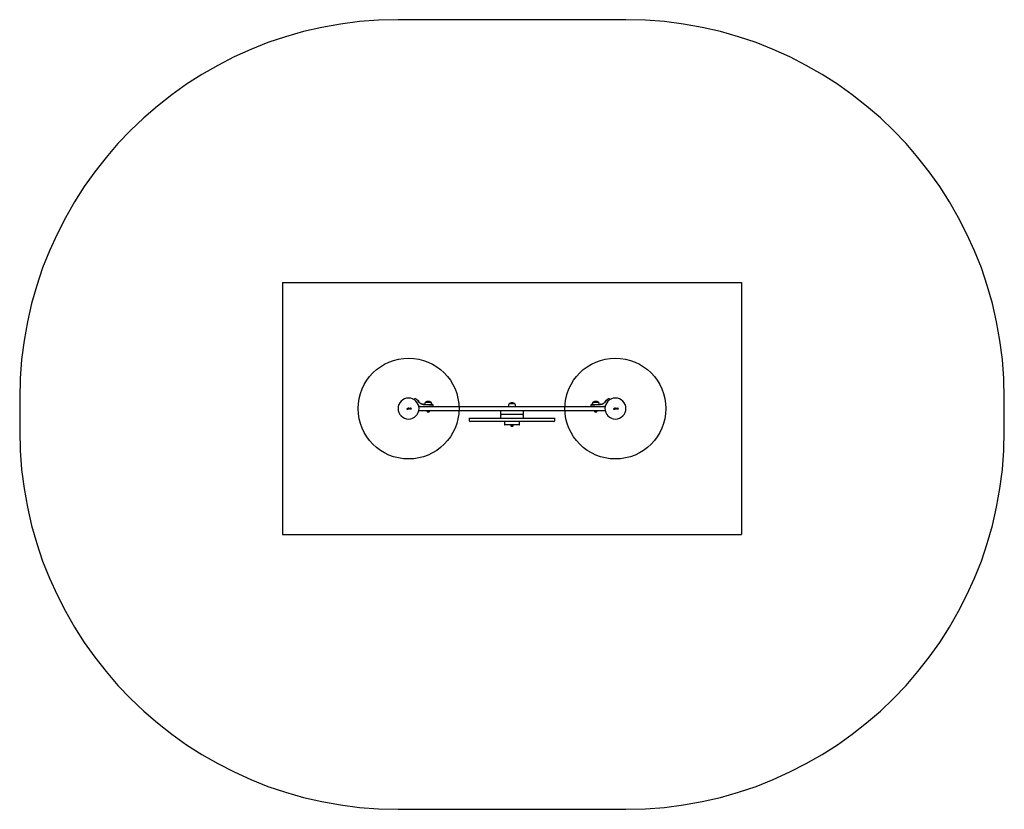
# Model space of a CAD drawing. Units: millimetres. Extents: x 3051 to 6955, y 7428 to 10558.
import ezdxf

# ---------------------------------------------------------------- set-up
doc = ezdxf.new("R2010")
doc.units = ezdxf.units.MM
doc.header["$LTSCALE"] = 50
for name, color, linetype in [('OTWORY_MONTAŻOWE', 1, 'Continuous'), ('STREFA', 102, 'Continuous'), ('WYLEWKI_BETONOWE', 52, 'Continuous')]:
    doc.layers.add(name, color=color, linetype=linetype)

msp = doc.modelspace()

# ---------------------------------------------------------------- linework, layer by layer
at = {"color": 7, "linetype": 'Continuous', "lineweight": 25}
for p, q in [((4589.4, 9012.5), (4588.9, 9016.8)), ((4589, 9017.1), (4589.6, 9017.1)), ((4589.8, 9017), (4590.4, 9012.6)), ((4591, 9014), (4590.5, 9017.4)), ((4591.4, 9017.4), (4591.8, 9014.9)), ((4591.6, 9018.8), (4593.2, 9019)), ((4593.3, 9018.2), (4591.9, 9018.1)), ((4592.3, 9017), (4592.3, 9017.4)), ((4592.6, 9016.8), (4592.5, 9016.8)), ((4593.3, 9015.6), (4593.3, 9016.2)), ((4593.4, 9018.8), (4593.5, 9018.5)), ((4595.1, 9014.5), (4594.6, 9017.7)), ((4594.8, 9017.9), (4596.5, 9018.2)), ((4595.8, 9016.8), (4596.1, 9014.7)), ((4596.8, 9017.1), (4596, 9017)), ((4597.3, 9014.9), (4597, 9017)), ((4597.9, 9017.1), (4598.3, 9015)), ((4599.7, 9018.6), (4602.4, 9019)), ((4600.1, 9017.8), (4601.5, 9018)), ((4601, 9016.8), (4600.3, 9016.7)), ((4601.2, 9016.6), (4601.3, 9016.1)), ((4601.7, 9017.8), (4602.1, 9015.2)), ((4602.6, 9018.8), (4603.3, 9014.4)), ((4615.8, 9053.5), (4614.7, 9051.9)), ((4631.9, 9047.5), (4631.8, 9047.6)), ((4633.3, 9045.5), (4631.9, 9047.5)), ((4635, 9043.1), (4633.3, 9045.5)), ((4633.8, 9024.4), (4633.9, 9024.4)), ((4634.6, 9024.4), (4633.9, 9024.4)), ((4666.8, 9022.7), (4634.1, 9022.7)), ((4639, 9024.4), (4634.6, 9024.4)), ((4635.4, 9042.6), (4635, 9043.1)), ((4637.1, 9039.3), (4636.6, 9039.8)), ((4637.1, 9039.3), (4640.8, 9036.8)), ((4639, 9024.4), (4674, 9024.4)), ((4648.6, 9033.6), (4648.6, 9033.6)), ((4649, 9033.9), (4649, 9033.8)), ((4653.2, 9033.1), (4649, 9033.8)), ((4650.2, 9033.3), (4650.2, 9033.3)), ((4650.8, 9033.5), (4650.5, 9033.5)), ((4655.1, 9033), (4650.8, 9033.5)), ((4651.1, 9033.4), (4651, 9033.4)), ((4653.4, 9033.1), (4651.4, 9033.4)), ((4652.3, 9033.2), (4651.8, 9033.3)), ((4654.6, 9033), (4654.8, 9033)), ((4654.8, 9033), (4655, 9033)), ((4656, 9032.7), (4673.3, 9032.7)), ((4657.8, 9037.1), (4657.8, 9032.7)), ((4660.6, 9042.2), (4681.6, 9042.2)), ((4793.1, 9022.7), (4666.8, 9022.7)), ((4691.1, 9024.4), (4674, 9024.4)), ((4684.4, 9032.7), (4684.4, 9037.1)), ((4691.1, 9024.4), (4691.1, 9027.7)), ((4691.1, 9023.6), (4691.1, 9024.4)), ((4872.8, 9022.7), (4793.1, 9022.7)), ((4948.2, 9022.7), (4872.8, 9022.7)), ((4989.3, 9022.7), (4948.2, 9022.7)), ((5044.8, 9022.7), (4989.3, 9022.7)), ((4989.7, 9031.1), (4989.7, 9022.7)), ((4992.5, 9036.2), (5013.5, 9036.2)), ((5010.5, 9036.2), (4992.5, 9036.2)), ((5001.1, 9040.2), (5000.1, 9039.2)), ((5000.1, 9039.2), (5000.1, 9038.5)), ((5006, 9039.2), (5000.1, 9039.2)), ((5001.1, 9040.2), (5005, 9040.2)), ((5006, 9039.2), (5005, 9040.2)), ((5006, 9038.5), (5006, 9039.2)), ((5013.5, 9036.2), (5010.5, 9036.2)), ((5016.3, 9022.7), (5016.3, 9031.1)), ((5089.1, 9022.7), (5044.8, 9022.7)), ((5339.3, 9022.7), (5089.1, 9022.7)), ((5315, 9027.7), (5315, 9024.4)), ((5315, 9024.4), (5315, 9023.6)), ((5332, 9024.4), (5315, 9024.4)), ((5321.6, 9037.1), (5321.6, 9032.7)), ((5324.4, 9042.2), (5345.4, 9042.2)), ((5334.9, 9042.2), (5324.4, 9042.2)), ((5332, 9024.4), (5367.1, 9024.4)), ((5332.8, 9032.7), (5350.1, 9032.7)), ((5345.4, 9042.2), (5334.9, 9042.2)), ((5371.9, 9022.7), (5339.3, 9022.7)), ((5348.2, 9032.7), (5348.2, 9037.1)), ((5350.8, 9032.8), (5350.8, 9032.8)), ((5350.8, 9032.8), (5350.8, 9032.8)), ((5351, 9033), (5351.2, 9033)), ((5352.8, 9033.2), (5352, 9033.1)), ((5355.6, 9033.5), (5352.3, 9033.1)), ((5352.7, 9033.1), (5352.4, 9033.1)), ((5352.9, 9033.1), (5352.7, 9033.1)), ((5352.9, 9033.1), (5352.8, 9033.1)), ((5357.1, 9033.9), (5352.9, 9033.1)), ((5354.1, 9033.3), (5353.9, 9033.3)), ((5357.4, 9033.6), (5357.4, 9033.6)), ((5365.3, 9036.8), (5368.9, 9039.3)), ((5372.2, 9024.4), (5367.1, 9024.4)), ((5369.5, 9039.8), (5368.9, 9039.3)), ((5370.8, 9042.7), (5370.7, 9042.6)), ((5372.2, 9044.7), (5370.8, 9042.7)), ((5373.8, 9047), (5372.2, 9044.7)), ((5372.2, 9024.4), (5372.2, 9024.4)), ((5374.2, 9047.6), (5373.8, 9047)), ((5391.3, 9051.9), (5390.2, 9053.5)), ((5409.4, 9012.5), (5408.9, 9016.8)), ((5409, 9017.1), (5409.6, 9017.1)), ((5409.8, 9017), (5410.4, 9012.6)), ((5411, 9014), (5410.5, 9017.4)), ((5411.4, 9017.4), (5411.8, 9014.9)), ((5411.6, 9018.8), (5413.2, 9019)), ((5413.3, 9018.2), (5411.9, 9018.1)), ((5412.3, 9017), (5412.3, 9017.4)), ((5412.6, 9016.8), (5412.5, 9016.8)), ((5413.3, 9015.6), (5413.2, 9016.2)), ((5413.4, 9018.8), (5413.5, 9018.5)), ((5415.1, 9014.5), (5414.6, 9017.7)), ((5414.7, 9017.9), (5416.5, 9018.2)), ((5415.8, 9016.8), (5416.1, 9014.7)), ((5416.8, 9017.1), (5416, 9017)), ((5417.3, 9014.9), (5417, 9017)), ((5417.9, 9017.1), (5418.3, 9015)), ((5419.7, 9018.6), (5422.4, 9019)), ((5420.1, 9017.8), (5421.5, 9018)), ((5421, 9016.8), (5420.3, 9016.7)), ((5421.2, 9016.6), (5421.3, 9016.1)), ((5421.7, 9017.8), (5422.1, 9015.2)), ((5422.6, 9018.8), (5423.3, 9014.4)), ((4590.2, 9012.4), (4589.7, 9012.3)), ((4593.1, 9014.1), (4591.2, 9013.8)), ((4592, 9014.7), (4592.7, 9014.8)), ((4593.1, 9014.1), (4593.1, 9014.1)), ((4594.3, 9015.9), (4594.2, 9015.5)), ((4595.9, 9014.4), (4595.3, 9014.4)), ((4598.1, 9014.8), (4597.6, 9014.7)), ((4601.1, 9015.9), (4600.6, 9015.8)), ((4603.2, 9014.2), (4600.6, 9013.8)), ((4600.8, 9014.7), (4602, 9014.9)), ((4666.8, 9007.7), (4633.6, 9007.7)), ((4665.2, 9007.7), (4665.2, 9006.2)), ((4665.2, 9006.2), (4673.2, 9006.2)), ((4793.1, 9007.7), (4666.8, 9007.7)), ((4668.1, 9002.9), (4668.9, 9002.9)), ((4668.9, 9002.9), (4671.8, 9002.9)), ((4671.8, 9002.9), (4674.1, 9002.9)), ((4673.2, 9006.2), (4677, 9006.2)), ((4674.1, 9002.9), (4674.2, 9002.9)), ((4677, 9006.2), (4677, 9007.7)), ((4872.8, 9007.7), (4793.1, 9007.7)), ((4833, 8977.7), (4833, 8969.7)), ((4833, 8977.7), (5169.7, 8977.7)), ((4948.2, 9007.7), (4872.8, 9007.7)), ((4989.3, 9007.7), (4948.2, 9007.7)), ((4958, 9004.7), (4958, 8995.7)), ((4958, 8989.7), (4958, 8980.7)), ((5045, 8992.7), (4961, 8992.7)), ((5045, 8992.7), (4961, 8992.7)), ((5044.8, 9007.7), (4989.3, 9007.7)), ((5089.1, 9007.7), (5044.8, 9007.7)), ((5048, 8995.7), (5048, 9004.7)), ((5048, 8980.7), (5048, 8989.7)), ((5339.3, 9007.7), (5089.1, 9007.7)), ((5169.7, 8977.7), (5173, 8977.7)), ((5173, 8969.7), (5173, 8977.7)), ((5329, 9007.7), (5329, 9006.2)), ((5329, 9006.2), (5340.8, 9006.2)), ((5331.9, 9002.9), (5332.7, 9002.9)), ((5332.7, 9002.9), (5335.6, 9002.9)), ((5335.6, 9002.9), (5337.9, 9002.9)), ((5337.9, 9002.9), (5338, 9002.9)), ((5372.4, 9007.7), (5339.3, 9007.7)), ((5340.8, 9006.2), (5340.8, 9007.7)), ((5410.2, 9012.4), (5409.6, 9012.3)), ((5413.1, 9014.1), (5411.2, 9013.8)), ((5412, 9014.7), (5412.7, 9014.8)), ((5413.1, 9014.1), (5413.1, 9014.1)), ((5414.3, 9015.9), (5414.2, 9015.5)), ((5415.9, 9014.4), (5415.3, 9014.4)), ((5418.1, 9014.8), (5417.6, 9014.7)), ((5421.1, 9015.9), (5420.6, 9015.8)), ((5423.1, 9014.2), (5420.6, 9013.8)), ((5420.8, 9014.7), (5422, 9014.9)), ((5164.8, 8964.7), (4838, 8964.7)), ((4973, 8962.7), (4973, 8953.7)), ((5031, 8951.7), (4975, 8951.7)), ((4997.1, 8951.7), (4997.1, 8950.2)), ((4997.1, 8950.2), (4998.3, 8950.2)), ((4998.3, 8950.2), (5008.9, 8950.2)), ((5000, 8946.9), (5001.8, 8946.9)), ((5000, 8946.9), (5000, 8946.9)), ((5001.8, 8946.9), (5004.9, 8946.9)), ((5004.9, 8946.9), (5006.1, 8946.9)), ((5008.9, 8950.2), (5008.9, 8951.7)), ((5033, 8953.7), (5033, 8962.7)), ((5168, 8964.7), (5164.8, 8964.7))]:
    msp.add_line(p, q, dxfattribs=at)
at = {"color": 7, "linetype": 'Continuous', "lineweight": 25, "flags": 128}
for points in [[(4635.3, 9041), (4635.4, 9041.2), (4635.5, 9041.5)], [(5370.6, 9041.5), (5370.6, 9041.2), (5370.7, 9041)]]:
    msp.add_lwpolyline(points, dxfattribs=at)
at = {"color": 7, "linetype": 'Continuous', "lineweight": 25}
for centre, radius, start, end in [((4593, 9016.5), 41.6, 90, 270), ((4593, 9016.5), 41.6, 270, 90), ((5413, 9016.5), 41.6, 90, 270), ((5413, 9016.5), 41.6, 270, 90), ((4630.5, 9043.8), 4.38, 85.2626, 104.5608), ((4630.7, 9046.7), 1.39, 38.4161, 85.2626), ((4634.2, 9041.8), 1.39, 344.7374, 31.5839), ((4663.8, 9037.1), 5.99, 122.1864, 180), ((4671.1, 9021.4), 23.3, 63.215, 116.785), ((4678.5, 9037.1), 5.99, 0, 57.8136), ((4995.7, 9031.1), 5.99, 122.1864, 180), ((5003, 9015.4), 23.3, 97.2117, 116.785), ((5003, 9015.4), 23.3, 63.215, 82.7883), ((5010.3, 9031.1), 5.99, 0, 57.8136), ((5327.6, 9037.1), 5.99, 122.1864, 180), ((5334.9, 9021.4), 23.3, 90, 116.785), ((5334.9, 9021.4), 23.3, 63.215, 90), ((5342.2, 9037.1), 5.99, 0, 57.8136), ((5371.9, 9041.8), 1.39, 148.4161, 195.2626), ((5375.3, 9046.7), 1.39, 94.7374, 141.5839), ((5375.6, 9043.8), 4.38, 75.5861, 94.7374), ((4666.6, 9005.7), 0.471, 90, 186.9281), ((4670.5, 9006.2), 4.38, 186.9281, 219.7374), ((4668.2, 9004.2), 1.39, 219.7374, 266.5839), ((4674.1, 9004.2), 1.39, 273.4161, 320.2626), ((4671.8, 9006.2), 4.38, 320.2626, 353.0719), ((4675.7, 9005.7), 0.471, 353.0719, 90), ((4961, 9004.7), 3, 90, 180), ((4961, 8995.7), 3, 180, 270), ((4961, 8989.7), 3, 90, 180), ((4961, 8980.7), 3, 180, 270), ((5045, 9004.7), 3, 0, 90), ((5045, 8995.7), 3, 270, 0), ((5045, 8989.7), 3, 0, 90), ((5045, 8980.7), 3, 270, 0), ((5330.4, 9005.7), 0.471, 90, 186.9281), ((5334.2, 9006.2), 4.38, 186.9281, 219.7374), ((5331.9, 9004.2), 1.39, 219.7374, 266.5839), ((5337.9, 9004.2), 1.39, 273.4161, 320.2626), ((5335.6, 9006.2), 4.38, 320.2626, 353.0719), ((5339.5, 9005.7), 0.471, 353.0719, 90), ((4838, 8969.7), 5, 180, 270), ((4975, 8962.7), 2, 90, 180), ((4975, 8953.7), 2, 180, 270), ((4998.5, 8949.7), 0.471, 90, 186.9281), ((5002.3, 8950.2), 4.38, 186.9281, 219.7374), ((5000, 8948.2), 1.39, 219.7374, 266.5839), ((5006, 8948.2), 1.39, 273.4161, 320.2626), ((5003.7, 8950.2), 4.38, 320.2626, 353.0719), ((5007.6, 8949.7), 0.471, 353.0719, 90), ((5031, 8962.7), 2, 0, 90), ((5031, 8953.7), 2, 270, 0), ((5168, 8969.7), 5, 270, 0)]:
    msp.add_arc(centre, radius, start, end, dxfattribs=at)
for points, knots in [([(4623.2, 9054.3), (4622.6, 9054.7), (4621.8, 9055.3), (4620.4, 9055.6), (4619.3, 9055.5), (4618.2, 9055.3), (4616.9, 9054.7), (4616.2, 9053.9), (4615.8, 9053.4)], [0, 0, 0, 0, 0.238023, 0.367437, 0.5, 0.632563, 0.761977, 1, 1, 1, 1]), ([(5390.3, 9053.4), (5389.8, 9053.9), (5389.1, 9054.7), (5387.9, 9055.3), (5386.8, 9055.5), (5385.7, 9055.6), (5384.3, 9055.3), (5383.5, 9054.7), (5382.9, 9054.3)], [0, 0, 0, 0, 0.238023, 0.367437, 0.5, 0.632563, 0.761977, 1, 1, 1, 1]), ([(4588.9, 9016.8), (4588.9, 9016.9), (4588.9, 9016.9), (4588.9, 9017), (4588.9, 9017), (4589, 9017.1), (4589, 9017.1), (4589, 9017.1)], [0, 0, 0, 0, 0.216136, 0.432281, 0.64837, 0.865443, 1, 1, 1, 1]), ([(4589.6, 9017.1), (4589.6, 9017.1), (4589.7, 9017.2), (4589.7, 9017.1), (4589.8, 9017.1), (4589.8, 9017), (4589.8, 9017), (4589.8, 9017)], [0, 0, 0, 0, 0.211689, 0.423366, 0.635322, 0.84736, 1, 1, 1, 1]), ([(4590.5, 9017.4), (4590.5, 9017.5), (4590.5, 9017.8), (4590.7, 9018.2), (4591, 9018.5), (4591.3, 9018.7), (4591.5, 9018.7), (4591.6, 9018.8)], [0, 0, 0, 0, 0.214441, 0.42891, 0.642818, 0.85714, 1, 1, 1, 1]), ([(4591.9, 9018.1), (4591.9, 9018), (4591.7, 9018), (4591.6, 9017.9), (4591.5, 9017.7), (4591.4, 9017.6), (4591.4, 9017.5), (4591.4, 9017.4)], [0, 0, 0, 0, 0.215815, 0.431402, 0.649417, 0.860309, 1, 1, 1, 1]), ([(4592.3, 9017.4), (4592.3, 9017.4), (4592.3, 9017.4), (4592.3, 9017.5), (4592.3, 9017.5), (4592.3, 9017.5), (4592.3, 9017.6), (4592.4, 9017.6), (4592.4, 9017.6), (4592.4, 9017.6)], [0, 0, 0, 0, 0.216443, 0.323501, 0.430393, 0.53724, 0.753231, 0.860071, 1, 1, 1, 1]), ([(4592.5, 9016.8), (4592.5, 9016.8), (4592.4, 9016.8), (4592.4, 9016.8), (4592.3, 9016.9), (4592.3, 9016.9), (4592.3, 9017), (4592.3, 9017)], [0, 0, 0, 0, 0.233955, 0.467915, 0.701751, 0.935439, 1, 1, 1, 1]), ([(4594.3, 9015.9), (4594.3, 9016), (4594.3, 9016.3), (4594.2, 9016.6), (4594, 9016.9), (4593.8, 9017.2), (4593.5, 9017.4), (4593.1, 9017.5), (4592.8, 9017.6), (4592.6, 9017.6), (4592.4, 9017.6)], [0, 0, 0, 0, 0.125024, 0.250041, 0.375017, 0.499847, 0.625133, 0.749721, 0.874908, 1, 1, 1, 1]), ([(4593.3, 9016.2), (4593.2, 9016.3), (4593.2, 9016.4), (4593.1, 9016.6), (4592.9, 9016.7), (4592.7, 9016.8), (4592.6, 9016.8), (4592.6, 9016.8)], [0, 0, 0, 0, 0.234218, 0.468347, 0.702833, 0.934889, 1, 1, 1, 1]), ([(4593.2, 9019), (4593.2, 9019), (4593.3, 9019), (4593.4, 9018.9), (4593.4, 9018.9), (4593.4, 9018.8), (4593.4, 9018.8), (4593.4, 9018.8)], [0, 0, 0, 0, 0.2138959, 0.4277997, 0.6415798, 0.8556927, 1, 1, 1, 1]), ([(4593.5, 9018.5), (4593.5, 9018.5), (4593.5, 9018.4), (4593.5, 9018.4), (4593.4, 9018.3), (4593.4, 9018.3), (4593.3, 9018.2), (4593.3, 9018.2), (4593.3, 9018.2)], [0, 0, 0, 0, 0.081888, 0.296613, 0.511333, 0.726184, 0.941149, 1, 1, 1, 1]), ([(4594.6, 9017.7), (4594.6, 9017.7), (4594.6, 9017.8), (4594.6, 9017.8), (4594.6, 9017.9), (4594.7, 9017.9), (4594.7, 9017.9), (4594.8, 9017.9)], [0, 0, 0, 0, 0.211487, 0.422972, 0.634473, 0.845815, 1, 1, 1, 1]), ([(4596, 9017), (4595.9, 9017), (4595.9, 9017), (4595.8, 9017), (4595.8, 9016.9), (4595.8, 9016.9), (4595.8, 9016.8), (4595.8, 9016.8)], [0, 0, 0, 0, 0.212113, 0.424255, 0.635646, 0.84601, 1, 1, 1, 1]), ([(4596.5, 9018.2), (4596.7, 9018.2), (4597, 9018.2), (4597.4, 9018), (4597.7, 9017.7), (4597.9, 9017.4), (4597.9, 9017.2), (4597.9, 9017.1)], [0, 0, 0, 0, 0.220033, 0.440104, 0.659198, 0.876834, 1, 1, 1, 1]), ([(4597, 9017), (4597, 9017), (4597, 9017), (4596.9, 9017.1), (4596.9, 9017.1), (4596.8, 9017.1), (4596.8, 9017.1), (4596.8, 9017.1)], [0, 0, 0, 0, 0.218281, 0.436546, 0.655209, 0.874319, 1, 1, 1, 1]), ([(4600.1, 9017.8), (4600.1, 9017.7), (4599.9, 9017.7), (4599.8, 9017.6), (4599.7, 9017.4), (4599.6, 9017.2), (4599.7, 9017.1), (4599.7, 9016.9), (4599.9, 9016.8), (4600, 9016.7), (4600.2, 9016.7), (4600.3, 9016.7), (4600.3, 9016.7)], [0, 0, 0, 0, 0.109328, 0.218625, 0.327627, 0.43227, 0.54018, 0.642103, 0.749576, 0.85566, 0.962911, 1, 1, 1, 1]), ([(4601.2, 9016.6), (4601.2, 9016.6), (4601.2, 9016.7), (4601.1, 9016.7), (4601.1, 9016.8), (4601, 9016.8), (4601, 9016.8), (4601, 9016.8)], [0, 0, 0, 0, 0.208578, 0.417079, 0.627797, 0.843234, 1, 1, 1, 1]), ([(4601.7, 9017.8), (4601.7, 9017.8), (4601.7, 9017.9), (4601.7, 9017.9), (4601.6, 9018), (4601.6, 9018), (4601.5, 9018), (4601.5, 9018), (4601.5, 9018)], [0, 0, 0, 0, 0.210848, 0.421617, 0.634505, 0.850928, 0.901398, 1, 1, 1, 1]), ([(4602.4, 9019), (4602.4, 9019), (4602.5, 9019), (4602.5, 9019), (4602.6, 9018.9), (4602.6, 9018.9), (4602.6, 9018.9), (4602.6, 9018.8)], [0, 0, 0, 0, 0.223062, 0.446311, 0.664429, 0.87498, 1, 1, 1, 1]), ([(4623.2, 9054.3), (4623.2, 9054.3), (4623.3, 9054.2), (4623.8, 9053.8), (4624.6, 9053.1), (4625.7, 9052), (4627, 9050.7), (4628.5, 9049.1), (4630.1, 9047.2), (4631.2, 9045.7), (4631.7, 9045)], [0, 0, 0, 0, 0.120699, 0.242644, 0.364597, 0.488861, 0.613896, 0.741014, 0.870026, 1, 1, 1, 1]), ([(4631.7, 9045), (4632.4, 9044.1), (4633.8, 9042.3), (4635.7, 9040.6), (4636.6, 9039.8)], [0, 0, 0, 0, 0.502192, 1, 1, 1, 1]), ([(4636.6, 9039.8), (4636.9, 9039.6), (4637.6, 9039), (4638.4, 9038.3), (4639.2, 9037.8), (4639.6, 9037.5), (4639.7, 9037.5), (4639.7, 9037.5)], [0, 0, 0, 0, 0.176686, 0.382093, 0.588466, 0.793906, 1, 1, 1, 1]), ([(4640.8, 9036.8), (4641.9, 9036.2), (4644.3, 9034.9), (4647.6, 9033.8), (4650.5, 9033.1), (4653.2, 9032.7), (4655, 9032.7), (4656, 9032.7)], [0, 0, 0, 0, 0.24093, 0.501893, 0.648859, 0.814895, 1, 1, 1, 1]), ([(4649, 9033.9), (4648.9, 9033.9), (4648.9, 9033.9), (4648.8, 9033.8), (4648.7, 9033.8), (4648.7, 9033.8), (4648.7, 9033.7), (4648.7, 9033.7), (4648.7, 9033.7)], [0, 0, 0, 0, 0.217431, 0.446813, 0.571732, 0.705572, 0.849388, 1, 1, 1, 1]), ([(4649, 9033.8), (4649, 9033.8), (4649, 9033.8), (4649, 9033.8), (4649, 9033.8)], [0, 0, 0, 0, 0.463467, 1, 1, 1, 1]), ([(4650.4, 9033.5), (4650.4, 9033.5), (4650.4, 9033.5), (4650.3, 9033.5), (4650.3, 9033.5), (4650.2, 9033.4), (4650.2, 9033.4), (4650.2, 9033.3), (4650.2, 9033.3), (4650.2, 9033.3)], [0, 0, 0, 0, 0.176327, 0.340882, 0.486904, 0.621619, 0.751491, 0.878302, 1, 1, 1, 1]), ([(4651.2, 9033.4), (4651.1, 9033.4), (4650.9, 9033.4), (4650.6, 9033.5), (4650.5, 9033.5), (4650.4, 9033.5)], [0, 0, 0, 0, 0.333427, 0.667428, 1, 1, 1, 1]), ([(4650.8, 9033.5), (4650.8, 9033.5), (4650.8, 9033.5), (4650.8, 9033.5), (4650.8, 9033.5)], [0, 0, 0, 0, 0.4627243, 1, 1, 1, 1]), ([(4653.7, 9033.1), (4653.8, 9033.1), (4654, 9033.1), (4654.3, 9033.1), (4654.5, 9033), (4654.5, 9033), (4654.5, 9033)], [0, 0, 0, 0, 0.320518, 0.639901, 0.960691, 1, 1, 1, 1]), ([(4655.1, 9033), (4655.1, 9033), (4655.1, 9033), (4655.2, 9033), (4655.3, 9032.9), (4655.3, 9032.8), (4655.3, 9032.8), (4655.3, 9032.8)], [0, 0, 0, 0, 0.2202087, 0.4514181, 0.7079625, 0.8503482, 1, 1, 1, 1]), ([(4673.3, 9032.7), (4674.2, 9032.7), (4675.9, 9032.7), (4678.4, 9032.7), (4680.6, 9032.7), (4682.5, 9032.7), (4684.1, 9032.7), (4685.2, 9032.7), (4685.9, 9032.7), (4686, 9032.7), (4686.1, 9032.7)], [0, 0, 0, 0, 0.125874, 0.250541, 0.375778, 0.500345, 0.625652, 0.750164, 0.8755, 1, 1, 1, 1]), ([(4691.1, 9027.7), (4691, 9028.4), (4690.9, 9029.3), (4690.2, 9030.5), (4689.6, 9031.2), (4688.8, 9031.9), (4687.6, 9032.5), (4686.7, 9032.6), (4686.1, 9032.7)], [0, 0, 0, 0, 0.2396965, 0.3685146, 0.5, 0.6314855, 0.7603035, 1, 1, 1, 1]), ([(4690.1, 9022.7), (4690.2, 9022.7), (4690.4, 9022.7), (4690.7, 9022.8), (4690.8, 9022.9), (4690.9, 9023.1), (4691.1, 9023.3), (4691.1, 9023.5), (4691.1, 9023.6)], [0, 0, 0, 0, 0.239577, 0.368438, 0.5, 0.631562, 0.760423, 1, 1, 1, 1]), ([(5320, 9032.7), (5319.4, 9032.6), (5318.4, 9032.5), (5317.3, 9031.9), (5316.5, 9031.2), (5315.8, 9030.5), (5315.2, 9029.3), (5315.1, 9028.4), (5315, 9027.7)], [0, 0, 0, 0, 0.239697, 0.368515, 0.5, 0.631485, 0.760303, 1, 1, 1, 1]), ([(5315, 9023.6), (5315, 9023.5), (5315, 9023.3), (5315.1, 9023.1), (5315.3, 9022.9), (5315.4, 9022.8), (5315.6, 9022.7), (5315.8, 9022.7), (5316, 9022.7)], [0, 0, 0, 0, 0.239577, 0.368438, 0.5, 0.631562, 0.760423, 1, 1, 1, 1]), ([(5320, 9032.7), (5320.1, 9032.7), (5320.2, 9032.7), (5320.9, 9032.7), (5322, 9032.7), (5323.6, 9032.7), (5325.5, 9032.7), (5327.7, 9032.7), (5330.2, 9032.7), (5331.9, 9032.7), (5332.8, 9032.7)], [0, 0, 0, 0, 0.125374, 0.249953, 0.375278, 0.499934, 0.625172, 0.749948, 0.875058, 1, 1, 1, 1]), ([(5350.1, 9032.7), (5351.5, 9032.7), (5354.2, 9032.8), (5357.5, 9033.5), (5360, 9034.3), (5361.9, 9035), (5363.6, 9035.9), (5364.7, 9036.5), (5365.3, 9036.8)], [0, 0, 0, 0, 0.27261, 0.501862, 0.633786, 0.760781, 0.882851, 1, 1, 1, 1]), ([(5351, 9033), (5351, 9033), (5351, 9033), (5350.9, 9033), (5350.8, 9032.9), (5350.8, 9032.8), (5350.8, 9032.8), (5350.8, 9032.8)], [0, 0, 0, 0, 0.220229, 0.451445, 0.707977, 0.850352, 1, 1, 1, 1]), ([(5351, 9033), (5351, 9033), (5350.9, 9033), (5350.9, 9033), (5350.8, 9032.9), (5350.8, 9032.8), (5350.8, 9032.8), (5350.8, 9032.8)], [0, 0, 0, 0, 0.220209, 0.451418, 0.707963, 0.850348, 1, 1, 1, 1]), ([(5351.2, 9033), (5351.3, 9033), (5351.3, 9033), (5351.6, 9033), (5352, 9033.1), (5352.2, 9033.1), (5352.3, 9033.1)], [0, 0, 0, 0, 0.251538, 0.501494, 0.750795, 1, 1, 1, 1]), ([(5352.3, 9033.1), (5352.3, 9033.1), (5352.2, 9033.1), (5352, 9033.1), (5351.9, 9033.1), (5351.9, 9033.1)], [0, 0, 0, 0, 0.119509, 0.765343, 1, 1, 1, 1]), ([(5352.4, 9033.1), (5352.5, 9033.1), (5352.5, 9033.1), (5352.7, 9033.1), (5352.7, 9033.1)], [0, 0, 0, 0, 0.500394, 1, 1, 1, 1]), ([(5352.8, 9033.1), (5352.8, 9033.1), (5352.8, 9033.1), (5352.7, 9033.1), (5352.6, 9033), (5352.6, 9032.9), (5352.6, 9032.9), (5352.6, 9032.9)], [0, 0, 0, 0, 0.2206903, 0.4518426, 0.7075463, 0.8496213, 1, 1, 1, 1]), ([(5352.9, 9033.1), (5352.9, 9033.1), (5352.9, 9033.1), (5352.9, 9033.1), (5352.9, 9033.1)], [0, 0, 0, 0, 0.46232, 1, 1, 1, 1]), ([(5353.2, 9033.2), (5353.1, 9033.2), (5353.1, 9033.1), (5353, 9033.1), (5353, 9033), (5353, 9033), (5353, 9032.9)], [0, 0, 0, 0, 0.241372, 0.498933, 0.757032, 1, 1, 1, 1]), ([(5354.7, 9033.4), (5354.6, 9033.3), (5354.4, 9033.3), (5354.1, 9033.3), (5353.8, 9033.2), (5353.5, 9033.2), (5353.2, 9033.2), (5353.2, 9033.2), (5353.2, 9033.2)], [0, 0, 0, 0, 0.124659, 0.249801, 0.374474, 0.49994, 0.749704, 1, 1, 1, 1]), ([(5354.6, 9033.1), (5354.5, 9033.1), (5354.3, 9033.1), (5354.1, 9033), (5353.9, 9033), (5353.9, 9033), (5353.9, 9033)], [0, 0, 0, 0, 0.209642, 0.62018, 0.820773, 1, 1, 1, 1]), ([(5354.5, 9033.3), (5354.5, 9033.3), (5354.4, 9033.3), (5354.2, 9033.3), (5354.1, 9033.3)], [0, 0, 0, 0, 0.206741, 1, 1, 1, 1]), ([(5356.3, 9033.7), (5356.3, 9033.7), (5356.2, 9033.7), (5355.8, 9033.6), (5355.4, 9033.5), (5355, 9033.4), (5354.8, 9033.4), (5354.7, 9033.4)], [0, 0, 0, 0, 0.250602, 0.500589, 0.749843, 0.87455, 1, 1, 1, 1]), ([(5356.6, 9033.4), (5356.6, 9033.5), (5356.6, 9033.5), (5356.6, 9033.5), (5356.6, 9033.6), (5356.5, 9033.6), (5356.5, 9033.7), (5356.4, 9033.7), (5356.4, 9033.7), (5356.3, 9033.7), (5356.3, 9033.7)], [0, 0, 0, 0, 0.115092, 0.238425, 0.367962, 0.500808, 0.633549, 0.762777, 0.885604, 1, 1, 1, 1]), ([(5356.6, 9033.4), (5356.6, 9033.4), (5356.6, 9033.4), (5356.4, 9033.4), (5356.3, 9033.4)], [0, 0, 0, 0, 0.613519, 1, 1, 1, 1]), ([(5357.1, 9033.9), (5357.1, 9033.9), (5357.2, 9033.9), (5357.3, 9033.8), (5357.3, 9033.8), (5357.4, 9033.8), (5357.4, 9033.7), (5357.4, 9033.7), (5357.4, 9033.7)], [0, 0, 0, 0, 0.217431, 0.446813, 0.571732, 0.705572, 0.849388, 1, 1, 1, 1]), ([(5357.4, 9033.7), (5357.4, 9033.7), (5357.4, 9033.7), (5357.4, 9033.7), (5357.4, 9033.7), (5357.4, 9033.7), (5357.3, 9033.6), (5357.3, 9033.6), (5357.2, 9033.6)], [0, 0, 0, 0, 0.239114, 0.368188, 0.500011, 0.63183, 0.760907, 1, 1, 1, 1]), ([(5366.4, 9037.5), (5366.4, 9037.5), (5366.5, 9037.5), (5366.9, 9037.8), (5367.6, 9038.3), (5368.5, 9039), (5369.2, 9039.6), (5369.5, 9039.8)], [0, 0, 0, 0, 0.206091, 0.411981, 0.618621, 0.824242, 1, 1, 1, 1]), ([(5369.5, 9039.8), (5370.4, 9040.6), (5372.3, 9042.3), (5373.6, 9044.1), (5374.3, 9045)], [0, 0, 0, 0, 0.501895, 1, 1, 1, 1]), ([(5374.3, 9045), (5374.9, 9045.7), (5376, 9047.2), (5377.6, 9049.1), (5379.1, 9050.7), (5380.4, 9052), (5381.5, 9053.1), (5382.3, 9053.8), (5382.8, 9054.2), (5382.9, 9054.3), (5382.9, 9054.3)], [0, 0, 0, 0, 0.130354, 0.258768, 0.386303, 0.511167, 0.635395, 0.757449, 0.879079, 1, 1, 1, 1]), ([(5408.9, 9016.8), (5408.9, 9016.9), (5408.9, 9016.9), (5408.9, 9017), (5408.9, 9017), (5409, 9017.1), (5409, 9017.1), (5409, 9017.1)], [0, 0, 0, 0, 0.216136, 0.432281, 0.64837, 0.865443, 1, 1, 1, 1]), ([(5409.6, 9017.1), (5409.6, 9017.1), (5409.7, 9017.2), (5409.7, 9017.1), (5409.8, 9017.1), (5409.8, 9017), (5409.8, 9017), (5409.8, 9017)], [0, 0, 0, 0, 0.2116892, 0.4233657, 0.6353219, 0.84736, 1, 1, 1, 1]), ([(5410.5, 9017.4), (5410.5, 9017.5), (5410.5, 9017.8), (5410.7, 9018.2), (5410.9, 9018.5), (5411.3, 9018.7), (5411.5, 9018.7), (5411.6, 9018.8)], [0, 0, 0, 0, 0.214441, 0.42891, 0.642818, 0.85714, 1, 1, 1, 1]), ([(5411.9, 9018.1), (5411.9, 9018), (5411.7, 9018), (5411.6, 9017.9), (5411.5, 9017.7), (5411.4, 9017.6), (5411.4, 9017.5), (5411.4, 9017.4)], [0, 0, 0, 0, 0.215815, 0.431402, 0.649417, 0.860309, 1, 1, 1, 1]), ([(5412.3, 9017.4), (5412.3, 9017.4), (5412.3, 9017.4), (5412.3, 9017.5), (5412.3, 9017.5), (5412.3, 9017.5), (5412.3, 9017.6), (5412.4, 9017.6), (5412.4, 9017.6), (5412.4, 9017.6)], [0, 0, 0, 0, 0.216443, 0.323501, 0.430393, 0.53724, 0.753231, 0.860071, 1, 1, 1, 1]), ([(5412.5, 9016.8), (5412.5, 9016.8), (5412.4, 9016.8), (5412.4, 9016.8), (5412.3, 9016.9), (5412.3, 9016.9), (5412.3, 9017), (5412.3, 9017)], [0, 0, 0, 0, 0.233955, 0.467915, 0.701751, 0.935439, 1, 1, 1, 1]), ([(5414.3, 9015.9), (5414.3, 9016), (5414.3, 9016.3), (5414.1, 9016.6), (5414, 9016.9), (5413.7, 9017.2), (5413.5, 9017.4), (5413.1, 9017.5), (5412.8, 9017.6), (5412.5, 9017.6), (5412.4, 9017.6)], [0, 0, 0, 0, 0.125024, 0.250041, 0.375017, 0.499847, 0.625133, 0.749721, 0.874908, 1, 1, 1, 1]), ([(5413.2, 9016.2), (5413.2, 9016.3), (5413.2, 9016.4), (5413.1, 9016.6), (5412.9, 9016.7), (5412.7, 9016.8), (5412.6, 9016.8), (5412.6, 9016.8)], [0, 0, 0, 0, 0.234218, 0.468347, 0.702833, 0.934889, 1, 1, 1, 1]), ([(5413.2, 9019), (5413.2, 9019), (5413.3, 9019), (5413.3, 9018.9), (5413.4, 9018.9), (5413.4, 9018.8), (5413.4, 9018.8), (5413.4, 9018.8)], [0, 0, 0, 0, 0.2138959, 0.4277997, 0.6415798, 0.8556927, 1, 1, 1, 1]), ([(5413.5, 9018.5), (5413.5, 9018.5), (5413.5, 9018.4), (5413.5, 9018.4), (5413.4, 9018.3), (5413.4, 9018.3), (5413.3, 9018.2), (5413.3, 9018.2), (5413.3, 9018.2)], [0, 0, 0, 0, 0.081888, 0.296613, 0.511333, 0.726184, 0.941149, 1, 1, 1, 1]), ([(5414.6, 9017.7), (5414.6, 9017.7), (5414.6, 9017.8), (5414.6, 9017.8), (5414.6, 9017.9), (5414.7, 9017.9), (5414.7, 9017.9), (5414.7, 9017.9)], [0, 0, 0, 0, 0.211487, 0.422972, 0.634473, 0.845815, 1, 1, 1, 1]), ([(5416, 9017), (5415.9, 9017), (5415.9, 9017), (5415.8, 9017), (5415.8, 9016.9), (5415.8, 9016.9), (5415.8, 9016.8), (5415.8, 9016.8)], [0, 0, 0, 0, 0.212113, 0.424255, 0.635646, 0.84601, 1, 1, 1, 1]), ([(5416.5, 9018.2), (5416.7, 9018.2), (5417, 9018.2), (5417.4, 9018), (5417.7, 9017.7), (5417.9, 9017.4), (5417.9, 9017.2), (5417.9, 9017.1)], [0, 0, 0, 0, 0.2200333, 0.4401036, 0.6591979, 0.8768342, 1, 1, 1, 1]), ([(5417, 9017), (5417, 9017), (5417, 9017), (5416.9, 9017.1), (5416.9, 9017.1), (5416.8, 9017.1), (5416.8, 9017.1), (5416.8, 9017.1)], [0, 0, 0, 0, 0.218281, 0.436546, 0.655209, 0.874319, 1, 1, 1, 1]), ([(5420.1, 9017.8), (5420, 9017.7), (5419.9, 9017.7), (5419.8, 9017.6), (5419.7, 9017.4), (5419.6, 9017.2), (5419.7, 9017.1), (5419.7, 9016.9), (5419.9, 9016.8), (5420, 9016.7), (5420.2, 9016.7), (5420.3, 9016.7), (5420.3, 9016.7)], [0, 0, 0, 0, 0.109328, 0.218625, 0.327627, 0.43227, 0.54018, 0.642103, 0.749576, 0.85566, 0.962911, 1, 1, 1, 1]), ([(5421.2, 9016.6), (5421.2, 9016.6), (5421.2, 9016.7), (5421.1, 9016.7), (5421.1, 9016.8), (5421, 9016.8), (5421, 9016.8), (5421, 9016.8)], [0, 0, 0, 0, 0.208578, 0.417079, 0.627797, 0.843234, 1, 1, 1, 1]), ([(5421.7, 9017.8), (5421.7, 9017.8), (5421.7, 9017.9), (5421.7, 9017.9), (5421.6, 9018), (5421.6, 9018), (5421.5, 9018), (5421.5, 9018), (5421.5, 9018)], [0, 0, 0, 0, 0.2108483, 0.4216171, 0.634505, 0.8509278, 0.9013983, 1, 1, 1, 1]), ([(5422.4, 9019), (5422.4, 9019), (5422.5, 9019), (5422.5, 9019), (5422.6, 9018.9), (5422.6, 9018.9), (5422.6, 9018.9), (5422.6, 9018.8)], [0, 0, 0, 0, 0.223062, 0.446311, 0.664429, 0.87498, 1, 1, 1, 1]), ([(4586.7, 9015.9), (4586.6, 9015.9), (4586.4, 9015.9), (4586.2, 9015.8), (4586, 9015.6), (4585.9, 9015.3), (4585.8, 9015), (4585.8, 9014.6), (4586, 9014.3), (4586.2, 9014.1), (4586.4, 9014), (4586.6, 9014), (4586.6, 9014)], [0, 0, 0, 0, 0.089486, 0.178787, 0.274117, 0.382179, 0.503438, 0.634817, 0.76549, 0.864038, 0.962954, 1, 1, 1, 1]), ([(4586.6, 9014), (4586.7, 9014), (4586.9, 9014), (4587.1, 9014.1), (4587.3, 9014.3), (4587.4, 9014.6), (4587.5, 9014.9), (4587.5, 9015.3), (4587.3, 9015.6), (4587.1, 9015.9), (4586.8, 9015.9), (4586.7, 9015.9), (4586.7, 9015.9)], [0, 0, 0, 0, 0.08902, 0.177851, 0.272914, 0.380356, 0.500825, 0.631142, 0.760861, 0.87749, 0.977233, 1, 1, 1, 1]), ([(4589.7, 9012.3), (4589.6, 9012.3), (4589.6, 9012.3), (4589.6, 9012.3), (4589.5, 9012.3), (4589.5, 9012.4), (4589.4, 9012.4), (4589.4, 9012.5), (4589.4, 9012.5)], [0, 0, 0, 0, 0.096789, 0.306346, 0.515965, 0.724281, 0.932433, 1, 1, 1, 1]), ([(4590.4, 9012.6), (4590.4, 9012.6), (4590.4, 9012.6), (4590.4, 9012.5), (4590.4, 9012.5), (4590.3, 9012.4), (4590.3, 9012.4), (4590.2, 9012.4), (4590.2, 9012.4)], [0, 0, 0, 0, 0.083325, 0.303531, 0.523733, 0.743885, 0.962986, 1, 1, 1, 1]), ([(4591.2, 9013.8), (4591.2, 9013.8), (4591.1, 9013.8), (4591.1, 9013.8), (4591, 9013.9), (4591, 9013.9), (4591, 9014), (4591, 9014), (4591, 9014)], [0, 0, 0, 0, 0.096556, 0.306938, 0.517345, 0.727209, 0.937123, 1, 1, 1, 1]), ([(4591.8, 9014.9), (4591.8, 9014.9), (4591.8, 9014.8), (4591.8, 9014.8), (4591.9, 9014.7), (4591.9, 9014.7), (4592, 9014.7), (4592, 9014.7)], [0, 0, 0, 0, 0.214793, 0.429587, 0.644372, 0.859147, 1, 1, 1, 1]), ([(4592.7, 9014.8), (4592.8, 9014.8), (4592.9, 9014.8), (4593.1, 9015), (4593.3, 9015.2), (4593.3, 9015.4), (4593.3, 9015.6), (4593.3, 9015.6)], [0, 0, 0, 0, 0.215303, 0.430426, 0.647898, 0.86067, 1, 1, 1, 1]), ([(4594.2, 9015.5), (4594.2, 9015.3), (4594.2, 9015), (4593.9, 9014.6), (4593.5, 9014.3), (4593.2, 9014.2), (4593.1, 9014.1)], [0, 0, 0, 0, 0.2569441, 0.5138657, 0.7707626, 1, 1, 1, 1]), ([(4593.1, 9014.1), (4593.1, 9014.1), (4593.1, 9014.1), (4593.1, 9014.2), (4593.1, 9014.2), (4593.1, 9014.3), (4593.1, 9014.3), (4593.1, 9014.4)], [0, 0, 0, 0, 0.207885, 0.443619, 0.707114, 0.850045, 1, 1, 1, 1]), ([(4595.3, 9014.4), (4595.3, 9014.4), (4595.2, 9014.4), (4595.2, 9014.4), (4595.1, 9014.4), (4595.1, 9014.5), (4595.1, 9014.5), (4595.1, 9014.5)], [0, 0, 0, 0, 0.2179155, 0.4358112, 0.6542129, 0.8733237, 1, 1, 1, 1]), ([(4596.1, 9014.7), (4596.1, 9014.6), (4596.1, 9014.6), (4596.1, 9014.5), (4596.1, 9014.5), (4596, 9014.4), (4596, 9014.4), (4595.9, 9014.4)], [0, 0, 0, 0, 0.2104337, 0.4209041, 0.6305708, 0.8399604, 1, 1, 1, 1]), ([(4597.6, 9014.7), (4597.5, 9014.7), (4597.5, 9014.7), (4597.4, 9014.7), (4597.4, 9014.8), (4597.3, 9014.8), (4597.3, 9014.8), (4597.3, 9014.9)], [0, 0, 0, 0, 0.2154811, 0.4309279, 0.647159, 0.8637997, 1, 1, 1, 1]), ([(4598.3, 9015), (4598.3, 9015), (4598.3, 9014.9), (4598.3, 9014.9), (4598.2, 9014.8), (4598.2, 9014.8), (4598.1, 9014.8), (4598.1, 9014.8)], [0, 0, 0, 0, 0.21178, 0.4236, 0.634688, 0.846486, 1, 1, 1, 1]), ([(4600.6, 9013.8), (4600.4, 9013.8), (4600.1, 9013.8), (4599.7, 9014), (4599.3, 9014.3), (4599.1, 9014.7), (4599, 9015.1), (4599.1, 9015.6), (4599.2, 9015.9), (4599.3, 9016)], [0, 0, 0, 0, 0.144309, 0.288592, 0.432724, 0.575507, 0.715023, 0.855006, 1, 1, 1, 1]), ([(4599.3, 9016), (4599.3, 9016), (4599.3, 9016), (4599.4, 9016), (4599.3, 9016.1), (4599.3, 9016.1), (4599.3, 9016.1), (4599.3, 9016.1), (4599.3, 9016.1)], [0, 0, 0, 0, 0.183612, 0.368231, 0.558549, 0.739385, 0.929186, 1, 1, 1, 1]), ([(4600.6, 9015.8), (4600.5, 9015.8), (4600.4, 9015.8), (4600.3, 9015.7), (4600.2, 9015.5), (4600.1, 9015.3), (4600.1, 9015.1), (4600.2, 9015), (4600.3, 9014.8), (4600.5, 9014.8), (4600.7, 9014.7), (4600.7, 9014.7), (4600.8, 9014.7)], [0, 0, 0, 0, 0.108989, 0.21788, 0.326688, 0.429725, 0.536539, 0.638591, 0.746723, 0.854359, 0.962655, 1, 1, 1, 1]), ([(4601.1, 9015.9), (4601.1, 9015.9), (4601.2, 9015.9), (4601.2, 9016), (4601.3, 9016), (4601.3, 9016.1), (4601.3, 9016.1), (4601.3, 9016.1), (4601.3, 9016.1)], [0, 0, 0, 0, 0.21949, 0.439133, 0.654767, 0.865245, 0.902741, 1, 1, 1, 1]), ([(4602, 9014.9), (4602, 9014.9), (4602, 9015), (4602.1, 9015), (4602.1, 9015.1), (4602.1, 9015.1), (4602.1, 9015.2), (4602.1, 9015.2)], [0, 0, 0, 0, 0.2185, 0.437095, 0.653165, 0.865594, 1, 1, 1, 1]), ([(4603.3, 9014.4), (4603.3, 9014.4), (4603.3, 9014.4), (4603.3, 9014.3), (4603.3, 9014.3), (4603.2, 9014.2), (4603.2, 9014.2), (4603.2, 9014.2), (4603.2, 9014.2)], [0, 0, 0, 0, 0.097285, 0.301598, 0.505906, 0.711014, 0.921807, 1, 1, 1, 1]), ([(5406.7, 9015.9), (5406.6, 9015.9), (5406.4, 9015.9), (5406.2, 9015.8), (5406, 9015.6), (5405.8, 9015.3), (5405.8, 9015), (5405.8, 9014.6), (5406, 9014.3), (5406.2, 9014.1), (5406.4, 9014), (5406.6, 9014), (5406.6, 9014)], [0, 0, 0, 0, 0.089486, 0.178787, 0.274117, 0.382179, 0.503438, 0.634817, 0.76549, 0.864038, 0.962954, 1, 1, 1, 1]), ([(5406.6, 9014), (5406.7, 9014), (5406.9, 9014), (5407.1, 9014.1), (5407.3, 9014.3), (5407.4, 9014.6), (5407.5, 9014.9), (5407.5, 9015.3), (5407.3, 9015.6), (5407.1, 9015.9), (5406.8, 9015.9), (5406.7, 9015.9), (5406.7, 9015.9)], [0, 0, 0, 0, 0.0890195, 0.1778511, 0.2729137, 0.3803561, 0.5008248, 0.6311415, 0.760861, 0.8774898, 0.9772335, 1, 1, 1, 1]), ([(5409.6, 9012.3), (5409.6, 9012.3), (5409.6, 9012.3), (5409.6, 9012.3), (5409.5, 9012.3), (5409.4, 9012.4), (5409.4, 9012.4), (5409.4, 9012.5), (5409.4, 9012.5)], [0, 0, 0, 0, 0.096789, 0.306346, 0.515965, 0.724281, 0.932433, 1, 1, 1, 1]), ([(5410.4, 9012.6), (5410.4, 9012.6), (5410.4, 9012.6), (5410.4, 9012.5), (5410.3, 9012.5), (5410.3, 9012.4), (5410.3, 9012.4), (5410.2, 9012.4), (5410.2, 9012.4)], [0, 0, 0, 0, 0.083325, 0.303531, 0.523733, 0.743885, 0.962986, 1, 1, 1, 1]), ([(5411.2, 9013.8), (5411.2, 9013.8), (5411.1, 9013.8), (5411.1, 9013.8), (5411, 9013.9), (5411, 9013.9), (5411, 9014), (5411, 9014), (5411, 9014)], [0, 0, 0, 0, 0.096556, 0.306938, 0.517345, 0.727209, 0.937123, 1, 1, 1, 1]), ([(5411.8, 9014.9), (5411.8, 9014.9), (5411.8, 9014.8), (5411.8, 9014.8), (5411.9, 9014.7), (5411.9, 9014.7), (5412, 9014.7), (5412, 9014.7)], [0, 0, 0, 0, 0.214793, 0.429587, 0.644372, 0.859147, 1, 1, 1, 1]), ([(5412.7, 9014.8), (5412.8, 9014.8), (5412.9, 9014.8), (5413.1, 9015), (5413.3, 9015.2), (5413.3, 9015.4), (5413.3, 9015.6), (5413.3, 9015.6)], [0, 0, 0, 0, 0.215303, 0.430426, 0.647898, 0.86067, 1, 1, 1, 1]), ([(5414.2, 9015.5), (5414.2, 9015.3), (5414.2, 9015), (5413.9, 9014.6), (5413.5, 9014.3), (5413.2, 9014.2), (5413.1, 9014.1)], [0, 0, 0, 0, 0.256944, 0.513866, 0.770763, 1, 1, 1, 1]), ([(5413.1, 9014.1), (5413.1, 9014.1), (5413.1, 9014.1), (5413.1, 9014.2), (5413.1, 9014.2), (5413.1, 9014.3), (5413.1, 9014.3), (5413.1, 9014.4)], [0, 0, 0, 0, 0.207885, 0.443619, 0.707114, 0.850045, 1, 1, 1, 1]), ([(5415.3, 9014.4), (5415.3, 9014.4), (5415.2, 9014.4), (5415.2, 9014.4), (5415.1, 9014.4), (5415.1, 9014.5), (5415.1, 9014.5), (5415.1, 9014.5)], [0, 0, 0, 0, 0.2179155, 0.4358112, 0.6542129, 0.8733237, 1, 1, 1, 1]), ([(5416.1, 9014.7), (5416.1, 9014.6), (5416.1, 9014.6), (5416.1, 9014.5), (5416.1, 9014.5), (5416, 9014.4), (5416, 9014.4), (5415.9, 9014.4)], [0, 0, 0, 0, 0.2104337, 0.4209041, 0.6305708, 0.8399604, 1, 1, 1, 1]), ([(5417.6, 9014.7), (5417.5, 9014.7), (5417.5, 9014.7), (5417.4, 9014.7), (5417.4, 9014.8), (5417.3, 9014.8), (5417.3, 9014.8), (5417.3, 9014.9)], [0, 0, 0, 0, 0.2154811, 0.4309279, 0.647159, 0.8637997, 1, 1, 1, 1]), ([(5418.3, 9015), (5418.3, 9015), (5418.3, 9014.9), (5418.3, 9014.9), (5418.2, 9014.8), (5418.2, 9014.8), (5418.1, 9014.8), (5418.1, 9014.8)], [0, 0, 0, 0, 0.21178, 0.4236, 0.634688, 0.846486, 1, 1, 1, 1]), ([(5420.6, 9013.8), (5420.4, 9013.8), (5420.1, 9013.8), (5419.7, 9014), (5419.3, 9014.3), (5419.1, 9014.7), (5419, 9015.1), (5419.1, 9015.6), (5419.2, 9015.9), (5419.3, 9016)], [0, 0, 0, 0, 0.144309, 0.288592, 0.432724, 0.575507, 0.715023, 0.855006, 1, 1, 1, 1]), ([(5419.3, 9016), (5419.3, 9016), (5419.3, 9016), (5419.3, 9016), (5419.3, 9016.1), (5419.3, 9016.1), (5419.3, 9016.1), (5419.3, 9016.1), (5419.3, 9016.1)], [0, 0, 0, 0, 0.183612, 0.368231, 0.558549, 0.739385, 0.929186, 1, 1, 1, 1]), ([(5420.6, 9015.8), (5420.5, 9015.8), (5420.4, 9015.8), (5420.3, 9015.7), (5420.2, 9015.5), (5420.1, 9015.3), (5420.1, 9015.1), (5420.2, 9015), (5420.3, 9014.8), (5420.5, 9014.8), (5420.6, 9014.7), (5420.7, 9014.7), (5420.8, 9014.7)], [0, 0, 0, 0, 0.108989, 0.21788, 0.326688, 0.429725, 0.536539, 0.638591, 0.746723, 0.854359, 0.962655, 1, 1, 1, 1]), ([(5421.1, 9015.9), (5421.1, 9015.9), (5421.2, 9015.9), (5421.2, 9016), (5421.2, 9016), (5421.3, 9016.1), (5421.3, 9016.1), (5421.3, 9016.1), (5421.3, 9016.1)], [0, 0, 0, 0, 0.21949, 0.439133, 0.654767, 0.865245, 0.902741, 1, 1, 1, 1]), ([(5422, 9014.9), (5422, 9014.9), (5422, 9015), (5422.1, 9015), (5422.1, 9015.1), (5422.1, 9015.1), (5422.1, 9015.2), (5422.1, 9015.2)], [0, 0, 0, 0, 0.2185, 0.437095, 0.653165, 0.865594, 1, 1, 1, 1]), ([(5423.3, 9014.4), (5423.3, 9014.4), (5423.3, 9014.4), (5423.3, 9014.3), (5423.3, 9014.3), (5423.2, 9014.2), (5423.2, 9014.2), (5423.2, 9014.2), (5423.1, 9014.2)], [0, 0, 0, 0, 0.097285, 0.301598, 0.505906, 0.711014, 0.921807, 1, 1, 1, 1])]:
    msp.add_open_spline(points, degree=3, knots=knots, dxfattribs=at)
msp.add_open_spline([(5357.3, 9033.6), (5357.3, 9033.6), (5357.3, 9033.6), (5357.4, 9033.6), (5357.4, 9033.6), (5357.4, 9033.6), (5357.4, 9033.6)], degree=3, dxfattribs=at)
at = {"layer": 'OTWORY_MONTAŻOWE'}
for centre in [(4593, 9016.5), (5413, 9016.5)]:
    msp.add_circle(centre, 200, dxfattribs=at)
at = {"layer": 'STREFA', "linetype": 'Continuous', "lineweight": 25}
for p, q in [((5454.6, 10558.1), (4551.5, 10558.1)), ((3051.5, 9058.1), (3051.5, 8927.7)), ((6954.6, 8927.7), (6954.6, 9058.1)), ((4551.5, 7427.7), (5454.6, 7427.7))]:
    msp.add_line(p, q, dxfattribs=at)
for centre, start, end in [((4551.5, 9058.1), 90, 180), ((5454.6, 9058.1), 0, 90), ((4551.5, 8927.7), 180, 270), ((5454.6, 8927.7), 270, 0)]:
    msp.add_arc(centre, 1500, start, end, dxfattribs=at)
at = {"layer": 'WYLEWKI_BETONOWE'}
for p, q in [((4093, 9516.5), (5913, 9516.5)), ((4093, 9516.5), (4093, 8516.5)), ((5913, 9516.5), (5913, 8516.5)), ((4093, 8516.5), (5913, 8516.5))]:
    msp.add_line(p, q, dxfattribs=at)

doc.saveas('drawing.dxf')
